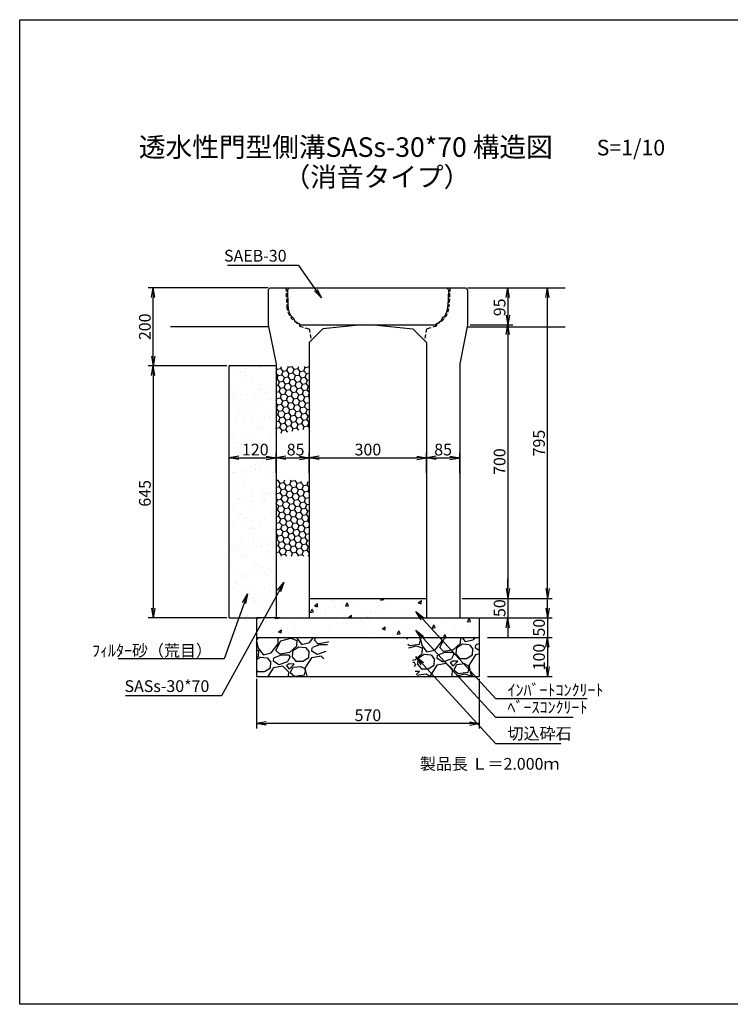
# Model space of a CAD drawing. Extents: x -472 to 6656, y 538 to 3058.
# Drawn here: x -472 to 1347, y 538 to 3058 of the extents above; entities that cross this region are included whole.
import ezdxf

# ---------------------------------------------------------------- set-up
doc = ezdxf.new("R2010")
doc.units = 0
doc.linetypes.add('HIDDEN', pattern=[0.375, 0.25, -0.125])
doc.linetypes.add('HIDDEN2', pattern=[4.7625, 3.175, -1.5875])
doc.layers.get('0').update_dxf_attribs({"color": 250, "linetype": 'CONTINUOUS'})
doc.layers.get('DEFPOINTS').update_dxf_attribs({"color": 6, "linetype": 'CONTINUOUS'})
for name, color, linetype in [('KEIKAKU', 7, 'CONTINUOUS'), ('KIJUN', 250, 'CONTINUOUS'), ('KL', 5, 'HIDDEN'), ('saiseki', 4, 'CONTINUOUS'), ('sunpou', 3, 'CONTINUOUS'), ('TB', 5, 'HIDDEN2')]:
    doc.layers.add(name, color=color, linetype=linetype)
doc.styles.add('BIGFONT', font='simplex', dxfattribs={"bigfont": 'bigfont'})
doc.styles.get("Standard").update_dxf_attribs({"font": 'isocp.shx', "bigfont": 'bigfont.shx'})
doc.dimstyles.new('ISO-25', dxfattribs={"dimtxt": 2.5, "dimasz": 2.5, "dimexe": 1.25, "dimexo": 0.625, "dimtad": 1, "dimtih": 1, "dimdec": 4, "dimdsep": 46, "dimtxsty": 'STANDARD', "dimcen": 2.5, "dimadec": 0, "dimazin": 0, "dimtfac": 1, "dimtdec": 4, "dimtmove": 0, "dimatfit": 3, "dimfxl": 1, "dimtvp": 1, "dimtolj": 1, "dimtzin": 0, "dimarcsym": 0})
pattern_1 = [(10, (-2015.892, -1139.726), (12.638036, 10.60457), [9.525, -19.05]), (130, (-2015.892, -1139.726), (-15.502844, 5.642576), [9.525, -19.05]), (70, (-2015.892, -1139.726), (-2.864808, 16.247145), [-19.05, 9.525])]

# ---------------------------------------------------------------- blocks, each defined once
blk = doc.blocks.new('_Open')
at = {"color": 0, "lineweight": -2}
for p, q in [((-1, 0.17), (0, 0)), ((-1, -0.17), (0, 0)), ((0, 0), (-1, 0))]:
    blk.add_line(p, q, dxfattribs=at)
blk = doc.blocks.new('*D14')
at = {"layer": 'DEFPOINTS', "color": 0}
for p in [(269.3, 1936.3), (184.3, 1890.8), (269.3, 1890.8)]:
    blk.add_point(p, dxfattribs=at)
at = {"layer": 'sunpou'}
for p, q in [((184.3, 1897.1), (184.3, 1948.8)), ((269.3, 1897.1), (269.3, 1948.8)), ((209.3, 1936.3), (244.3, 1936.3))]:
    blk.add_line(p, q, dxfattribs=at)
at = {"layer": 'sunpou', "xscale": 25, "yscale": 25, "zscale": 25, "rotation": 180}
blk.add_blockref('_Open', (184.3, 1936.3), dxfattribs=at)
at = {"layer": 'sunpou', "xscale": 25, "yscale": 25, "zscale": 25}
blk.add_blockref('_Open', (269.3, 1936.3), dxfattribs=at)
at = {"layer": 'sunpou', "insert": (234.3, 1957.5), "char_height": 30, "attachment_point": 5, "style": 'BIGFONT'}
blk.add_mtext('\\A1;85', dxfattribs=at)
blk = doc.blocks.new('*D15')
at = {"layer": 'DEFPOINTS', "color": 0}
for p in [(569.3, 1936.3), (269.3, 1890.8), (569.3, 1890.8)]:
    blk.add_point(p, dxfattribs=at)
at = {"layer": 'sunpou'}
for p, q in [((269.3, 1897.1), (269.3, 1948.8)), ((569.3, 1897.1), (569.3, 1948.8)), ((294.3, 1936.3), (544.3, 1936.3))]:
    blk.add_line(p, q, dxfattribs=at)
at = {"layer": 'sunpou', "xscale": 25, "yscale": 25, "zscale": 25, "rotation": 180}
blk.add_blockref('_Open', (269.3, 1936.3), dxfattribs=at)
at = {"layer": 'sunpou', "xscale": 25, "yscale": 25, "zscale": 25}
blk.add_blockref('_Open', (569.3, 1936.3), dxfattribs=at)
at = {"layer": 'sunpou', "insert": (419.3, 1957.5), "char_height": 30, "attachment_point": 5, "style": 'BIGFONT'}
blk.add_mtext('\\A1;300', dxfattribs=at)
blk = doc.blocks.new('*D16')
at = {"layer": 'DEFPOINTS', "color": 0}
for p in [(654.3, 1936.3), (569.3, 1890.8), (654.3, 1890.8)]:
    blk.add_point(p, dxfattribs=at)
at = {"layer": 'sunpou'}
for p, q in [((569.3, 1897.1), (569.3, 1948.8)), ((654.3, 1897.1), (654.3, 1948.8)), ((594.3, 1936.3), (629.3, 1936.3))]:
    blk.add_line(p, q, dxfattribs=at)
at = {"layer": 'sunpou', "xscale": 25, "yscale": 25, "zscale": 25, "rotation": 180}
blk.add_blockref('_Open', (569.3, 1936.3), dxfattribs=at)
at = {"layer": 'sunpou', "xscale": 25, "yscale": 25, "zscale": 25}
blk.add_blockref('_Open', (654.3, 1936.3), dxfattribs=at)
at = {"layer": 'sunpou', "insert": (611.8, 1957.5), "char_height": 30, "attachment_point": 5, "style": 'BIGFONT'}
blk.add_mtext('\\A1;85', dxfattribs=at)
blk = doc.blocks.new('*D17')
at = {"layer": 'DEFPOINTS', "color": 0}
for p in [(134.3, 1376.7), (704.3, 1376.7), (134.3, 1256.3)]:
    blk.add_point(p, dxfattribs=at)
at = {"layer": 'sunpou'}
for p, q in [((134.3, 1370.4), (134.3, 1243.8)), ((704.3, 1370.4), (704.3, 1243.8)), ((679.3, 1256.3), (159.3, 1256.3))]:
    blk.add_line(p, q, dxfattribs=at)
at = {"layer": 'sunpou', "xscale": 25, "yscale": 25, "zscale": 25, "rotation": 180}
blk.add_blockref('_Open', (134.3, 1256.3), dxfattribs=at)
at = {"layer": 'sunpou', "xscale": 25, "yscale": 25, "zscale": 25}
blk.add_blockref('_Open', (704.3, 1256.3), dxfattribs=at)
at = {"layer": 'sunpou', "insert": (419.3, 1277.6), "char_height": 30, "attachment_point": 5, "style": 'BIGFONT'}
blk.add_mtext('\\A1;570', dxfattribs=at)
blk = doc.blocks.new('*D18')
at = {"layer": 'DEFPOINTS', "color": 0}
for p in [(694.3, 1526.7), (719.3, 1476.7), (878.5, 1476.7)]:
    blk.add_point(p, dxfattribs=at)
at = {"layer": 'sunpou'}
for p, q in [((878.5, 1551.7), (878.5, 1576.7)), ((700.6, 1526.7), (891, 1526.7)), ((878.5, 1526.7), (878.5, 1476.7)), ((725.6, 1476.7), (891, 1476.7)), ((878.5, 1451.7), (878.5, 1426.7))]:
    blk.add_line(p, q, dxfattribs=at)
at = {"layer": 'sunpou', "xscale": 25, "yscale": 25, "zscale": 25}
for p, rotation in [((878.5, 1526.7), 270), ((878.5, 1476.7), 90)]:
    blk.add_blockref('_Open', p, dxfattribs=dict(at, rotation=rotation))
at = {"layer": 'sunpou', "insert": (857.2, 1501.7), "char_height": 30, "attachment_point": 5, "rotation": 90, "style": 'BIGFONT'}
blk.add_mtext('\\A1;50', dxfattribs=at)
blk = doc.blocks.new('*D19')
at = {"layer": 'DEFPOINTS', "color": 0}
for p in [(719.3, 1476.7), (719.3, 1376.7), (878.5, 1376.7)]:
    blk.add_point(p, dxfattribs=at)
at = {"layer": 'sunpou'}
for p, q in [((725.6, 1476.7), (891, 1476.7)), ((878.5, 1451.7), (878.5, 1401.7)), ((725.6, 1376.7), (891, 1376.7))]:
    blk.add_line(p, q, dxfattribs=at)
at = {"layer": 'sunpou', "xscale": 25, "yscale": 25, "zscale": 25}
for p, rotation in [((878.5, 1476.7), 90), ((878.5, 1376.7), 270)]:
    blk.add_blockref('_Open', p, dxfattribs=dict(at, rotation=rotation))
at = {"layer": 'sunpou', "insert": (857.2, 1426.7), "char_height": 30, "attachment_point": 5, "rotation": 90, "style": 'BIGFONT'}
blk.add_mtext('\\A1;100', dxfattribs=at)
blk = doc.blocks.new('*D23')
at = {"layer": 'DEFPOINTS', "color": 0}
for p in [(184.3, 1936.3), (64.3, 1899.2), (184.3, 1891.7)]:
    blk.add_point(p, dxfattribs=at)
at = {"layer": 'sunpou'}
for p, q in [((64.3, 1905.4), (64.3, 1948.8)), ((184.3, 1898), (184.3, 1948.8)), ((89.3, 1936.3), (159.3, 1936.3))]:
    blk.add_line(p, q, dxfattribs=at)
at = {"layer": 'sunpou', "xscale": 25, "yscale": 25, "zscale": 25, "rotation": 180}
blk.add_blockref('_Open', (64.3, 1936.3), dxfattribs=at)
at = {"layer": 'sunpou', "xscale": 25, "yscale": 25, "zscale": 25}
blk.add_blockref('_Open', (184.3, 1936.3), dxfattribs=at)
at = {"layer": 'sunpou', "insert": (131.2, 1957.5), "char_height": 30, "attachment_point": 5, "style": 'BIGFONT'}
blk.add_mtext('\\A1;120', dxfattribs=at)
blk = doc.blocks.new('*D24')
at = {"layer": 'DEFPOINTS', "color": 0}
for p in [(674.3, 2371.7), (674.3, 2276.7), (777.5, 2276.7)]:
    blk.add_point(p, dxfattribs=at)
at = {"layer": 'sunpou'}
for p, q in [((680.6, 2371.7), (790, 2371.7)), ((777.5, 2346.7), (777.5, 2301.7)), ((680.6, 2276.7), (790, 2276.7))]:
    blk.add_line(p, q, dxfattribs=at)
at = {"layer": 'sunpou', "xscale": 25, "yscale": 25, "zscale": 25}
for p, rotation in [((777.5, 2371.7), 90), ((777.5, 2276.7), 270)]:
    blk.add_blockref('_Open', p, dxfattribs=dict(at, rotation=rotation))
at = {"layer": 'sunpou', "insert": (756.3, 2321.5), "char_height": 30, "attachment_point": 5, "rotation": 90, "style": 'BIGFONT'}
blk.add_mtext('\\A1;95', dxfattribs=at)
blk = doc.blocks.new('*D25')
at = {"layer": 'DEFPOINTS', "color": 0}
for p in [(674.3, 2276.7), (654.3, 1576.7), (777.5, 1576.7)]:
    blk.add_point(p, dxfattribs=at)
at = {"layer": 'sunpou'}
for p, q in [((680.6, 2276.7), (790, 2276.7)), ((777.5, 2251.7), (777.5, 1601.7)), ((660.6, 1576.7), (790, 1576.7))]:
    blk.add_line(p, q, dxfattribs=at)
at = {"layer": 'sunpou', "xscale": 25, "yscale": 25, "zscale": 25}
for p, rotation in [((777.5, 2276.7), 90), ((777.5, 1576.7), 270)]:
    blk.add_blockref('_Open', p, dxfattribs=dict(at, rotation=rotation))
at = {"layer": 'sunpou', "insert": (756.3, 1926.7), "char_height": 30, "attachment_point": 5, "rotation": 90, "style": 'BIGFONT'}
blk.add_mtext('\\A1;700', dxfattribs=at)
blk = doc.blocks.new('*D26')
at = {"layer": 'DEFPOINTS', "color": 0}
for p in [(654.3, 1576.7), (694.3, 1526.7), (777.5, 1526.7)]:
    blk.add_point(p, dxfattribs=at)
at = {"layer": 'sunpou'}
for p, q in [((777.5, 1601.7), (777.5, 1626.7)), ((660.6, 1576.7), (790, 1576.7)), ((777.5, 1576.7), (777.5, 1526.7)), ((700.6, 1526.7), (790, 1526.7)), ((777.5, 1501.7), (777.5, 1476.7))]:
    blk.add_line(p, q, dxfattribs=at)
at = {"layer": 'sunpou', "xscale": 25, "yscale": 25, "zscale": 25}
for p, rotation in [((777.5, 1576.7), 270), ((777.5, 1526.7), 90)]:
    blk.add_blockref('_Open', p, dxfattribs=dict(at, rotation=rotation))
at = {"layer": 'sunpou', "insert": (756.3, 1551.7), "char_height": 30, "attachment_point": 5, "rotation": 90, "style": 'BIGFONT'}
blk.add_mtext('\\A1;50', dxfattribs=at)
blk = doc.blocks.new('*D37')
at = {"layer": 'DEFPOINTS', "color": 0}
for p in [(64.3, 2171.7), (-130.2, 1526.7), (64.3, 1526.7)]:
    blk.add_point(p, dxfattribs=at)
at = {"layer": 'sunpou'}
for p, q in [((58.1, 2171.7), (-142.7, 2171.7)), ((-130.2, 2146.7), (-130.2, 1551.7)), ((58.1, 1526.7), (-142.7, 1526.7))]:
    blk.add_line(p, q, dxfattribs=at)
at = {"layer": 'sunpou', "xscale": 25, "yscale": 25, "zscale": 25}
for p, rotation in [((-130.2, 2171.7), 90), ((-130.2, 1526.7), 270)]:
    blk.add_blockref('_Open', p, dxfattribs=dict(at, rotation=rotation))
at = {"layer": 'sunpou', "insert": (-151.4, 1845.5), "char_height": 30, "attachment_point": 5, "rotation": 90, "style": 'BIGFONT'}
blk.add_mtext('\\A1;645', dxfattribs=at)
blk = doc.blocks.new('*D39')
at = {"layer": 'DEFPOINTS', "color": 0}
for p in [(-130.2, 2371.7), (169.3, 2371.7), (64.3, 2171.7)]:
    blk.add_point(p, dxfattribs=at)
at = {"layer": 'sunpou'}
for p, q in [((163.1, 2371.7), (-142.7, 2371.7)), ((-130.2, 2196.7), (-130.2, 2346.7)), ((58.1, 2171.7), (-142.7, 2171.7))]:
    blk.add_line(p, q, dxfattribs=at)
at = {"layer": 'sunpou', "xscale": 25, "yscale": 25, "zscale": 25}
for p, rotation in [((-130.2, 2371.7), 90), ((-130.2, 2171.7), 270)]:
    blk.add_blockref('_Open', p, dxfattribs=dict(at, rotation=rotation))
at = {"layer": 'sunpou', "insert": (-151.4, 2271.7), "char_height": 30, "attachment_point": 5, "rotation": 90, "style": 'BIGFONT'}
blk.add_mtext('\\A1;200', dxfattribs=at)
blk = doc.blocks.new('*D40')
at = {"layer": 'DEFPOINTS', "color": 0}
for p in [(777.5, 2371.7), (878.5, 2371.7), (719.3, 1576.7)]:
    blk.add_point(p, dxfattribs=at)
at = {"layer": 'sunpou'}
for p, q in [((783.8, 2371.7), (891, 2371.7)), ((878.5, 1601.7), (878.5, 2346.7)), ((725.6, 1576.7), (891, 1576.7))]:
    blk.add_line(p, q, dxfattribs=at)
at = {"layer": 'sunpou', "xscale": 25, "yscale": 25, "zscale": 25}
for p, rotation in [((878.5, 2371.7), 90), ((878.5, 1576.7), 270)]:
    blk.add_blockref('_Open', p, dxfattribs=dict(at, rotation=rotation))
at = {"layer": 'sunpou', "insert": (857.2, 1974.2), "char_height": 30, "attachment_point": 5, "rotation": 90, "style": 'BIGFONT'}
blk.add_mtext('\\A1;795', dxfattribs=at)

msp = doc.modelspace()

# ---------------------------------------------------------------- hatches: boundary and pattern name
at = {"layer": 'saiseki'}
h = msp.add_hatch(dxfattribs=at)
h.set_pattern_fill('AR-SAND', color=256, style=0)
h.set_pattern_definition([(37.5, (-2015.89, -1139.726), (-1.60003, 48.94132), [0, -38.608, 0, -43.18, 0, -41.275]), (7.5, (-2015.89, -1139.726), (44.9523, 71.6825), [0, -20.828, 0, -34.798, 0, -13.335]), (327.5, (-2047.134, -1139.726), (79.09924, 0.1437), [0, -12.7, 0, -45.72, 0, -59.69]), (317.5, (-2047.134, -1139.726), (76.3556, 22.2929), [0, -6.35, 0, -29.972, 0, -34.29])])
h.paths.add_polyline_path([(64.3, 1526.7), (144.3, 1526.7), (184.3, 1526.7), (184.3, 2171.7), (64.3, 2171.7)])
h.paths.add_polyline_path([(88, 1980), (174.4, 1980), (174.4, 1935), (88, 1935)], flags=24)
h = msp.add_hatch(dxfattribs=at)
h.set_pattern_fill('HONEY', color=256, scale=3, angle=10, style=0)
h.set_pattern_definition(pattern_1)
h.paths.add_polyline_path([(269.3, 2170.1), (184.3, 2170.1), (184.3, 1997.1), (269.3, 2011.9)])
h = msp.add_hatch(dxfattribs=at)
h.set_pattern_fill('HONEY', color=256, scale=3, angle=10, style=0)
h.set_pattern_definition(pattern_1)
h.paths.add_polyline_path([(269.3, 1875.7), (184.3, 1881.4), (184.3, 1684.7), (269.3, 1684.7)])
h = msp.add_hatch(dxfattribs=at)
h.set_pattern_fill('AR-CONC', color=256, scale=0.5, angle=15, style=0)
h.set_pattern_definition([(65, (-2015.89, -1239.73), (90.0511, 15.8784), [9.525, -104.775]), (10, (-2015.89, -1239.73), (-41.7455, 87.7125), [7.62, -83.82]), (115.451, (-2008.39, -1238.4), (48.306, 103.5906), [8.095, -89.045]), (61.1842, (-2022.47, -1215.19), (136.3618, 14.7753), [14.2875, -157.1625]), (111.6356, (-2011.1, -1213.96), (82.638, 150.2197), [12.1425, -133.5675]), (6.184, (-2022.47, -1215.19), (82.6385, 150.2196), [11.43, -125.73]), (36, (-2008.555, -1218.04), (86.4585, -29.77), [9.525, -104.775]), (341, (-2008.555, -1218.04), (6.0124, 96.9537), [7.62, -83.82]), (86.4514, (-2001.35, -1220.52), (92.4707, 67.1838), [8.095, -89.045]), (52.5, (-2015.892, -1239.726), (-9.45055, 41.23664), [0, -82.804, 0, -85.09, 0, -84.1375]), (22.5, (-2015.89, -1239.726), (19.3071, 57.0306), [0, -48.514, 0, -80.899, 0, -32.0675]), (342.5, (-2043.248, -1247.056), (66.22658, 14.77994), [0, -31.75, 0, -99.06, 0, -131.445]), (332.5, (-2055.515, -1250.343), (68.2505, 31.4494), [0, -41.275, 0, -65.786, 0, -93.345])])
h.paths.add_polyline_path([(419.3, 1526.7), (419.3, 1576.7), (269.3, 1576.7), (269.3, 1526.7)])
h.paths.add_polyline_path([(704.3, 1476.7), (704.3, 1526.7), (644.3, 1526.7), (569.3, 1526.7), (269.3, 1526.7), (194.3, 1526.7), (134.3, 1526.7), (134.3, 1476.7)])
h.paths.add_polyline_path([(419.3, 1576.7), (419.3, 1526.7), (569.3, 1526.7), (569.3, 1576.7)])
h = msp.add_hatch(dxfattribs=at)
h.set_pattern_fill('GRAVEL', color=256, scale=4, angle=15, style=0)
h.set_pattern_definition([(243.0128, (44.3634, 117.071), (-548.440753, -1093.61196), [13.669, -1353.22]), (199.9697, (38.1606, 104.8907), (1151.362843, 413.690062), [23.4562, -2322.16]), (147.5104, (16.115, 96.88), (1270.636373, -816.5598), [16.5393, -1637.388]), (282.2737, (-15.585, 62.09), (-427.782493, 1989.056548), [21.3602, -2114.656]), (307.8337, (-11.0443, 41.218), (-806.244072, 1046.176989), [20.9454, -2073.592]), (12.2737, (1.803, 24.6754), (-1989.056548, -427.782493), [21.3602, -2114.656]), (52.6942, (22.675, 29.2162), (-1012.835722, -1323.228175), [28.2478, -2796.524]), (87.2553, (39.795, 51.685), (108.455324, 2343.110506), [26.6688, -2640.212]), (136.4296, (41.072, 78.323), (-1126.952507, 1065.425157), [21.4325, -2121.82]), (190.2364, (25.5435, 93.095), (1105.813624, 191.118795), [24.4685, -1198.956]), (237.3974, (1.4645, 88.747), (-888.4010144, -1395.069488), [31.6431, -3132.672]), (153.8141, (81.835, 87.142), (-844.74186, 404.75549), [10.8002, -1069.224]), (186.4692, (72.143, 91.9076), (1328.385046, 145.57105), [20.5473, -2034.184]), (240, (51.726, 89.59), (26.296, -98.138), [14.3684, -129.3156]), (218.1986, (41.701, 99.528), (438.09971, 327.75751), [7.7376, -766.024]), (306.8014, (35.62, 94.744), (-177.02623, 268.11835), [10.9426, -536.192]), (45.9638, (42.175, 85.982), (241.82181, 275.16424), [17.773, -574.652]), (176.565, (54.53, 98.758), (222.5722, -45.54586), [12.8515, -308.436]), (31.3895, (-21.3, 79.492), (902.4933, 557.373874), [18.0035, -1782.352]), (85.3462, (-5.931, 88.869), (-103.295406, -1184.700944), [15.104, -1495.288]), (308.1986, (49.27, 118.386), (-327.75751, 438.09971), [15.475, -758.288]), (358.6105, (58.84, 106.2244), (-1060.269062, 31.453285), [18.0035, -1782.352]), (354.444, (-4.996, 18.646), (-543.282895, 64.79565), [17.3614, -850.708]), (309.7751, (12.2836, 16.965), (-779.945207, 948.038434), [14.547, -1440.144]), (81.8014, (76.548, 20.511), (64.79647, 543.28423), [15.475, -758.288]), (32.354, (78.7545, 35.828), (-1170.611, -734.399877), [17.0313, -1686.096]), (84.444, (28.46, 7.626), (-64.79565, -543.282895), [8.6807, -859.392]), (116.3099, (70.66, 18.933), (-203.3213, 366.25511), [5.1806, -512.88]), (180.9638, (68.363, 23.577), (320.71037, -19.2498), [20.9454, -397.962]), (201.009, (47.421, 23.225), (955.083239, 361.097597), [19.4107, -1921.656]), (318.69, (44.542, 77.15), (-150.7301, 169.9799), [14.653, -351.671]), (8.1572, (55.5486, 67.4762), (1720.940043, 250.755433), [25.5823, -2532.64]), (75.9454, (80.872, 71.106), (-208.479677, -792.148625), [10.4603, -1035.576]), (105, (83.41, 81.25), (-124.434, 71.842), [6.096, -95.504]), (135.2564, (44.669, 25.643), (576.623436, -581.782264), [14.1147, -1397.356]), (63.0128, (34.644, 35.579), (548.440753, 1093.61196), [27.3377, -1339.552]), (15, (47.05, 59.94), (71.842, 124.434), [26.416, -75.184]), (340.3048, (72.5655, 66.777), (-1165.451062, 424.00682), [16.0644, -1590.372]), (269.0546, (87.69, 61.363), (7.046, -418.84927), [14.793, -724.868]), (222.646, (87.446, 46.5716), (-1601.662245, -1481.005366), [24.0858, -2384.5]), (190.4261, (69.7296, 30.2542), (-1302.091013, -243.710684), [25.4812, -2522.632]), (190.4261, (69.7296, 30.2542), (-1302.091013, -243.710684), [25.4812, -2522.632])])
h.paths.add_polyline_path([(321.4, 1476.7), (134.3, 1476.7), (134.3, 1376.7), (294.5, 1376.7)])
h.paths.add_polyline_path([(704.3, 1476.7), (517.2, 1476.7), (544.1, 1376.7), (704.3, 1376.7)])

# ---------------------------------------------------------------- linework, layer by layer
at = {"color": 0}
msp.add_line((184.3, 2171.7), (64.3, 2171.7), dxfattribs=at)
msp.add_line((269.3, 1526.7), (569.3, 1526.7))
at = {"layer": 'DEFPOINTS'}
msp.add_line((213.3, 2366.7), (218.3, 2371.7), dxfattribs=at)
at = {"layer": 'DEFPOINTS', "ltscale": 3}
for p, q in [((218.3, 2371.7), (620.3, 2371.7)), ((620.3, 2371.7), (625.3, 2366.7)), ((213.3, 2366.7), (214.7, 2325.5)), ((625.3, 2366.7), (623.9, 2325.5)), ((224.6, 2296.3), (227.6, 2296.7)), ((227.6, 2296.7), (232.7, 2287.4)), ((611, 2296.7), (605.9, 2287.4)), ((614, 2296.3), (611, 2296.7)), ((244.3, 2279.7), (245.3, 2276.7)), ((245.3, 2276.7), (593.3, 2276.7)), ((594.3, 2279.7), (593.3, 2276.7))]:
    msp.add_line(p, q, dxfattribs=at)
for centre, start, end in [((267.6, 2327.2), 181.9092, 215.6884), ((571, 2327.2), 324.3116, 358.0908), ((267.6, 2327.2), 228.6889, 243.868), ((571, 2327.2), 296.132, 311.3111)]:
    msp.add_arc(centre, 53, start, end, dxfattribs=at)
at = {"layer": 'KEIKAKU'}
for p, q in [((269.3, 1576.7), (569.3, 1576.7)), ((64.3, 1526.7), (144.3, 1526.7)), ((194.3, 1526.7), (134.3, 1526.7)), ((184.3, 1526.7), (269.3, 1526.7)), ((269.3, 1526.7), (569.3, 1526.7)), ((569.3, 1526.7), (654.3, 1526.7)), ((644.3, 1526.7), (704.3, 1526.7)), ((134.3, 1476.7), (704.3, 1476.7)), ((134.3, 1376.7), (704.3, 1376.7))]:
    msp.add_line(p, q, dxfattribs=at)
for p in [(419.3, 1526.7), (569.3, 1526.7)]:
    msp.add_point(p, dxfattribs=at)
at = {"layer": 'KIJUN'}
for p, q in [((164.3, 2371.7), (-85.7, 2371.7)), ((674.3, 2371.7), (924.3, 2371.7)), ((164.3, 2271.7), (-85.7, 2271.7)), ((674.3, 2271.7), (924.3, 2271.7))]:
    msp.add_line(p, q, dxfattribs=at)
at = {"layer": 'KIJUN', "ltscale": 3}
for p, q in [((164.3, 2366.7), (169.3, 2371.7)), ((674.3, 2366.7), (669.3, 2371.7)), ((164.3, 2366.7), (164.3, 2276.7)), ((674.3, 2366.7), (674.3, 2276.7)), ((164.3, 2276.7), (184.3, 2176.7)), ((404.3, 2276.7), (304.3, 2266.7)), ((434.3, 2276.7), (534.3, 2266.7)), ((674.3, 2276.7), (654.3, 2176.7)), ((304.3, 2266.7), (269.3, 2231.7)), ((534.3, 2266.7), (569.3, 2231.7)), ((269.3, 2231.7), (269.3, 1526.7)), ((569.3, 2231.7), (569.3, 1526.7)), ((184.3, 2176.7), (184.3, 1526.7)), ((654.3, 2176.7), (654.3, 1526.7))]:
    msp.add_line(p, q, dxfattribs=at)
at = {"layer": 'KIJUN', "linetype": 'ByBlock', "ltscale": 3}
for p, q in [((169.3, 2371.7), (669.3, 2371.7)), ((404.3, 2276.7), (434.3, 2276.7))]:
    msp.add_line(p, q, dxfattribs=at)
at = {"layer": 'KIJUN', "color": 0, "ltscale": 3}
for p, q in [((134.3, 1526.7), (134.3, 1376.7)), ((704.3, 1526.7), (704.3, 1376.7))]:
    msp.add_line(p, q, dxfattribs=at)
at = {"layer": 'KIJUN', "linetype": 'ByBlock', "lineweight": 5, "ltscale": 3}
for p, q in [((194.3, 1526.7), (269.3, 1526.7)), ((644.3, 1526.7), (569.3, 1526.7))]:
    msp.add_line(p, q, dxfattribs=at)
at = {"layer": 'KL', "color": 0, "linetype": 'ByBlock', "ltscale": 2}
msp.add_lwpolyline([(3092.3, 537.8), (-471.7, 537.8), (-471.7, 3057.8), (3092.3, 3057.8)], close=True, dxfattribs=at)
msp.add_lwpolyline([(3092.3, 537.8), (-471.7, 537.8), (-471.7, 3057.8), (3092.3, 3057.8)], close=True, dxfattribs=at)
at = {"layer": 'saiseki'}
msp.add_line((1310.3, 537.8), (1310.3, 537.8), dxfattribs=at)
at = {"layer": 'sunpou', "color": 0}
msp.add_line((64.3, 1526.7), (64.3, 2171.7), dxfattribs=at)
at = {"layer": 'TB', "ltscale": 3}
for p, q in [((209.3, 2371.7), (211.9, 2323)), ((629.3, 2371.7), (626.7, 2323)), ((243.3, 2279.2), (244.3, 2273.2)), ((244.3, 2273.2), (269.3, 2266.3)), ((594.3, 2273.2), (569.3, 2266.3)), ((595.3, 2279.2), (594.3, 2273.2)), ((269.3, 2266.3), (274.3, 2236.7)), ((569.3, 2266.3), (564.3, 2236.7))]:
    msp.add_line(p, q, dxfattribs=at)
for centre, start, end in [((261.8, 2325.6), 183.0128, 248.2934), ((576.8, 2325.6), 291.7066, 356.9872)]:
    msp.add_arc(centre, 50, start, end, dxfattribs=at)

# ---------------------------------------------------------------- texts
at = {"style": 'BIGFONT'}
for s, height, p in [('透水性門型側溝SASs-30*70 構造図', 50, (-166.7, 2706.7)), ('S=1/10', 40, (1004.8, 2710.4)), ('（消音タイプ）', 50, (203.7, 2630.5))]:
    msp.add_text(s, height=height, dxfattribs=at).set_placement(p)
at = {"insert": (552.5, 1168.2), "char_height": 30, "width": 372.3, "attachment_point": 1, "style": 'BIGFONT'}
msp.add_mtext('{\\C1;製品長 Ｌ＝2.000ｍ}', dxfattribs=at)
at = {"layer": 'sunpou', "char_height": 30}
for s, insert, attachment_point in [('SAEB-30', (211.1, 2449.7), 6), ('\\A1;ﾌｨﾙﾀｰ砂（荒目）', (20.3, 1443.1), 6), ('SASs-30*70', (13.6, 1348.2), 6), ('\\A1;ｲﾝﾊﾞｰﾄｺﾝｸﾘｰﾄ', (776.7, 1342), 4), ('ﾍﾞｰｽｺﾝｸﾘｰﾄ', (776.7, 1294.1), 4), ('切込砕石', (776.7, 1226.9), 4)]:
    msp.add_mtext(s, dxfattribs=dict(at, insert=insert, attachment_point=attachment_point))

# ---------------------------------------------------------------- dimensions: what is measured, and where the dimension line sits
at = {"layer": 'sunpou'}
for base, p1, p2, override, picture, middle in [((-130.2, 2371.7), (64.3, 2171.7), (169.3, 2371.7), {"dimscale": 10, "dimtxt": 3, "dimtih": 0, "dimdec": 0, "dimtxsty": 'BIGFONT', "dimblk": 'Open', "dimclrd": 256, "dimclre": 256, "dimclrt": 256, "dimtdec": 0, "dimtmove": 1, "dimldrblk": 'Open', "dimlwd": -1, "dimlwe": -1}, '*D39', (-151.4, 2271.7)), ((878.5, 2371.7), (719.3, 1576.7), (777.5, 2371.7), {"dimscale": 10, "dimtxt": 3, "dimtih": 0, "dimdec": 0, "dimtxsty": 'BIGFONT', "dimblk": 'Open', "dimclrd": 256, "dimclre": 256, "dimclrt": 256, "dimtdec": 0, "dimtmove": 1, "dimldrblk": 'Open', "dimlwd": -1, "dimlwe": -1}, '*D40', (857.2, 1974.2)), ((777.5, 1576.7), (674.3, 2276.7), (654.3, 1576.7), {"dimscale": 10, "dimtxt": 3, "dimtih": 0, "dimdec": 0, "dimtxsty": 'BIGFONT', "dimblk": 'Open', "dimclrd": 256, "dimclre": 256, "dimclrt": 256, "dimtdec": 0, "dimtmove": 1, "dimldrblk": 'Open', "dimlwd": -1, "dimlwe": -1}, '*D25', (756.3, 1926.7)), ((878.5, 1376.7), (719.3, 1476.7), (719.3, 1376.7), {"dimscale": 10, "dimtxt": 3, "dimtih": 0, "dimdec": 0, "dimtxsty": 'BIGFONT', "dimblk": 'Open', "dimclrd": 256, "dimclre": 256, "dimclrt": 256, "dimtdec": 0, "dimldrblk": 'Open', "dimlwd": -1, "dimlwe": -1}, '*D19', (857.2, 1426.7))]:
    dim = msp.add_linear_dim(base=base, p1=p1, p2=p2, angle=90, dimstyle='ISO-25', override=override, dxfattribs=at)
    dim.commit()
    dim.dimension.update_dxf_attribs({"geometry": picture, "text_midpoint": middle})
for base, p1, p2, override, picture, middle in [((777.5, 2276.7), (674.3, 2371.7), (674.3, 2276.7), {"dimscale": 10, "dimtxt": 3, "dimtih": 0, "dimdec": 0, "dimtxsty": 'BIGFONT', "dimblk": 'Open', "dimclrd": 256, "dimclre": 256, "dimclrt": 256, "dimtdec": 0, "dimldrblk": 'Open', "dimlwd": -1, "dimlwe": -1}, '*D24', (777.5, 2321.5)), ((-130.2, 1526.7), (64.3, 2171.7), (64.3, 1526.7), {"dimscale": 10, "dimtxt": 3, "dimtih": 0, "dimdec": 0, "dimtxsty": 'BIGFONT', "dimblk": 'Open', "dimclrd": 256, "dimclre": 256, "dimclrt": 256, "dimtdec": 0, "dimldrblk": 'Open', "dimlwd": -1, "dimlwe": -1}, '*D37', (-130.2, 1845.5)), ((777.5, 1526.7), (654.3, 1576.7), (694.3, 1526.7), {"dimscale": 10, "dimtxt": 3, "dimtih": 0, "dimdec": 0, "dimtxsty": 'BIGFONT', "dimblk": 'Open', "dimclrd": 256, "dimclre": 256, "dimclrt": 256, "dimtdec": 0, "dimtmove": 1, "dimldrblk": 'Open', "dimlwd": -1, "dimlwe": -1}, '*D26', (777.5, 1551.7)), ((878.5, 1476.7), (694.3, 1526.7), (719.3, 1476.7), {"dimscale": 10, "dimtxt": 3, "dimtih": 0, "dimdec": 0, "dimtxsty": 'BIGFONT', "dimblk": 'Open', "dimclrd": 256, "dimclre": 256, "dimclrt": 256, "dimtdec": 0, "dimldrblk": 'Open', "dimlwd": -1, "dimlwe": -1}, '*D18', (878.5, 1501.7))]:
    dim = msp.add_linear_dim(base=base, p1=p1, p2=p2, angle=90, dimstyle='ISO-25', override=override, dxfattribs=at)
    dim.commit()
    dim.dimension.update_dxf_attribs({"geometry": picture, "text_midpoint": middle, "dimtype": 160})
for base, p1, p2, picture, middle in [((184.3, 1936.3), (64.3, 1899.2), (184.3, 1891.7), '*D23', (131.2, 1936.3)), ((269.3, 1936.3), (184.3, 1890.8), (269.3, 1890.8), '*D14', (234.3, 1936.3)), ((134.3, 1256.3), (704.3, 1376.7), (134.3, 1376.7), '*D17', (419.3, 1256.3))]:
    dim = msp.add_linear_dim(base=base, p1=p1, p2=p2, dimstyle='ISO-25', override={"dimscale": 10, "dimtxt": 3, "dimtih": 0, "dimdec": 0, "dimtxsty": 'BIGFONT', "dimblk": 'Open', "dimclrd": 256, "dimclre": 256, "dimclrt": 256, "dimtdec": 0, "dimldrblk": 'Open', "dimlwd": -1, "dimlwe": -1}, dxfattribs=at)
    dim.commit()
    dim.dimension.update_dxf_attribs({"geometry": picture, "text_midpoint": middle, "dimtype": 160})
for base, p1, p2, picture, middle in [((569.3, 1936.3), (269.3, 1890.8), (569.3, 1890.8), '*D15', (419.3, 1957.5)), ((654.3, 1936.3), (569.3, 1890.8), (654.3, 1890.8), '*D16', (611.8, 1957.5))]:
    dim = msp.add_linear_dim(base=base, p1=p1, p2=p2, dimstyle='ISO-25', override={"dimscale": 10, "dimtxt": 3, "dimtih": 0, "dimdec": 0, "dimtxsty": 'BIGFONT', "dimblk": 'Open', "dimclrd": 256, "dimclre": 256, "dimclrt": 256, "dimtdec": 0, "dimldrblk": 'Open', "dimlwd": -1, "dimlwe": -1}, dxfattribs=at)
    dim.commit()
    dim.dimension.update_dxf_attribs({"geometry": picture, "text_midpoint": middle})

# ---------------------------------------------------------------- leaders
at = {"layer": 'sunpou', "annotation_type": 0, "has_hookline": 1}
for points, hookline_direction, text_width in [([(300.5, 2345.5), (242.3, 2428.5), (217.3, 2428.5)], 1, 151.2), ([(203.9, 1617.5), (44.8, 1327), (19.8, 1327)], 1, 214.3), ([(111, 1588.4), (51.5, 1421.8), (26.5, 1421.8)], 1, 240), ([(541.8, 1543.1), (745.5, 1320.8), (770.5, 1320.8)], 0, 204), ([(541.8, 1495.1), (745.5, 1272.8), (770.5, 1272.8)], 0, 168), ([(541.8, 1427.9), (745.5, 1205.6), (770.5, 1205.6)], 0, 136)]:
    msp.add_leader(points, dimstyle='ISO-25', override={"dimscale": 10, "dimtxt": 3, "dimtih": 0, "dimdec": 0, "dimtxsty": 'BIGFONT', "dimclrd": 256, "dimclre": 256, "dimclrt": 256, "dimtdec": 0, "dimldrblk": 'Open', "dimlwd": -1, "dimlwe": -1}, dxfattribs=dict(at, hookline_direction=hookline_direction, text_width=text_width))

doc.saveas('drawing.dxf')
